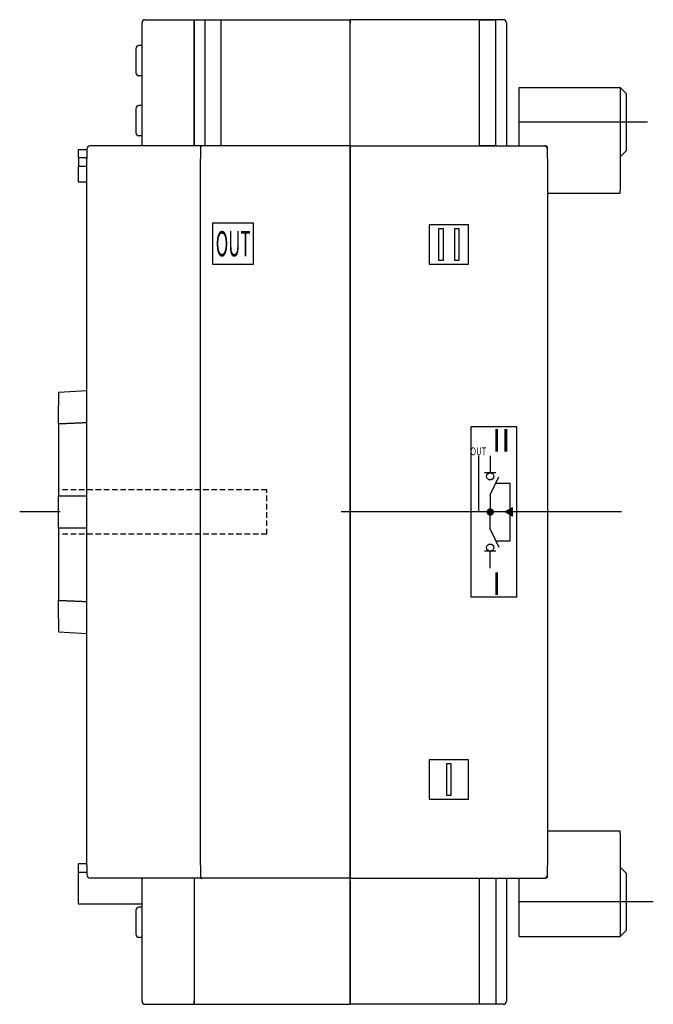
# Model space of a CAD drawing. Extents: x -382 to 791, y 154 to 1166.
# Drawn here: x -382 to -181, y 504 to 816 of the extents above; entities that cross this region are included whole.
import ezdxf
from ezdxf.enums import TextEntityAlignment as Align

# ---------------------------------------------------------------- set-up
doc = ezdxf.new("R2010")
doc.units = 0
doc.header["$LTSCALE"] = 7
doc.linetypes.add('RAYITAS', pattern=[0.375, 0.25, -0.125])
doc.linetypes.add('TRAZO_Y_PUNTO', pattern=[25.4, 12.7, -6.35, 0, -6.35])
doc.layers.get('0').update_dxf_attribs({"linetype": 'CONTINUOUS'})
for name, color, linetype in [('COTAS', 3, 'CONTINUOUS'), ('ejes', 6, 'TRAZO_Y_PUNTO'), ('OCULTAS', 7, 'RAYITAS')]:
    doc.layers.add(name, color=color, linetype=linetype)
doc.styles.add('ISO8', font='ISOCP.SHX')

msp = doc.modelspace()

# ---------------------------------------------------------------- hatches: boundary and pattern name
msp.add_hatch(color=256).paths.add_polyline_path([(-225.314, 658.757), (-227.652, 660.107), (-225.314, 661.457)])

# ---------------------------------------------------------------- linework, layer by layer
for p, q in [((-342.749, 776.505), (-342.749, 815.107)), ((-341.749, 816.107), (-326.249, 816.107)), ((-326.249, 815.107), (-326.249, 816.107)), ((-326.249, 816.107), (-276.749, 816.107)), ((-326.249, 816.107), (-326.249, 815.107)), ((-326.249, 815.107), (-326.249, 776.107)), ((-326.249, 776.107), (-326.249, 815.107)), ((-276.749, 815.107), (-276.749, 816.107)), ((-276.749, 816.107), (-276.749, 815.107)), ((-228.249, 816.107), (-276.749, 816.107)), ((-276.749, 777.107), (-276.749, 815.107)), ((-276.749, 777.107), (-276.749, 815.107)), ((-227.249, 815.107), (-227.249, 776.107)), ((-344.749, 806.907), (-344.749, 799.307)), ((-342.749, 807.907), (-343.749, 807.907)), ((-342.749, 798.307), (-343.749, 798.307)), ((-223.249, 794.607), (-191.249, 794.607)), ((-223.249, 783.607), (-223.249, 794.607)), ((-189.249, 792.607), (-191.249, 794.607)), ((-191.249, 794.607), (-191.249, 783.607)), ((-189.249, 774.607), (-189.249, 792.607)), ((-344.749, 787.907), (-344.749, 780.307)), ((-342.749, 788.907), (-343.749, 788.907)), ((-223.249, 776.107), (-223.249, 783.607)), ((-191.249, 783.607), (-191.249, 762.107)), ((-342.749, 779.307), (-343.749, 779.307)), ((-276.749, 776.107), (-276.749, 777.107)), ((-362.949, 775.01), (-360.249, 775.01)), ((-362.949, 772.297), (-362.949, 775.01)), ((-360.249, 775.107), (-360.249, 772.107)), ((-324.249, 776.107), (-359.249, 776.107)), ((-324.249, 776.107), (-324.249, 772.107)), ((-323.749, 776.107), (-324.249, 776.107)), ((-276.749, 776.107), (-323.749, 776.107)), ((-276.749, 776.107), (-276.749, 772.107)), ((-276.749, 772.107), (-276.749, 776.107)), ((-276.749, 776.107), (-215.249, 776.107)), ((-214.749, 776.107), (-215.249, 776.107)), ((-214.249, 775.107), (-214.249, 775.607)), ((-214.249, 772.107), (-214.249, 775.107)), ((-189.249, 774.607), (-191.249, 772.607)), ((-362.949, 772.297), (-362.949, 769.585)), ((-360.249, 772.297), (-362.949, 772.297)), ((-360.249, 548.107), (-360.249, 772.107)), ((-324.249, 548.107), (-324.249, 772.107)), ((-276.749, 548.107), (-276.749, 772.107)), ((-276.749, 772.107), (-276.749, 548.107)), ((-214.249, 772.107), (-214.249, 548.107)), ((-360.249, 769.585), (-362.949, 769.585)), ((-362.949, 764.612), (-362.949, 769.585)), ((-360.249, 764.612), (-362.949, 764.612)), ((-191.249, 761.107), (-191.249, 762.107)), ((-214.249, 761.107), (-191.249, 761.107)), ((-214.249, 761.107), (-191.249, 761.107)), ((-214.249, 761.107), (-191.249, 761.107)), ((-191.249, 761.107), (-191.249, 761.107)), ((-191.249, 761.107), (-191.249, 761.107)), ((-307.398, 751.607, 428.444), (-320.398, 751.607, 428.444)), ((-320.398, 751.607, 428.444), (-320.398, 738.607, 428.444)), ((-307.398, 738.607, 428.444), (-307.398, 751.607, 428.444)), ((-251.749, 751.107), (-251.749, 738.607)), ((-239.249, 751.107), (-251.749, 751.107)), ((-248.749, 749.857), (-248.749, 739.857)), ((-247.249, 749.857), (-248.749, 749.857)), ((-247.249, 749.857), (-248.749, 749.857)), ((-248.749, 749.857), (-248.749, 739.857)), ((-247.249, 739.857), (-247.249, 749.857)), ((-247.249, 739.857), (-247.249, 749.857)), ((-243.749, 749.857), (-243.749, 739.857)), ((-242.249, 749.857), (-243.749, 749.857)), ((-242.249, 749.857), (-243.749, 749.857)), ((-243.749, 749.857), (-243.749, 739.857)), ((-242.249, 739.857), (-242.249, 749.857)), ((-242.249, 739.857), (-242.249, 749.857)), ((-239.249, 738.607), (-239.249, 751.107)), ((-248.749, 739.857), (-247.249, 739.857)), ((-248.749, 739.857), (-247.249, 739.857)), ((-243.749, 739.857), (-242.249, 739.857)), ((-243.749, 739.857), (-242.249, 739.857)), ((-320.398, 738.607, 428.444), (-307.398, 738.607, 428.444)), ((-251.749, 738.607), (-239.249, 738.607)), ((-369.249, 698.107), (-360.249, 698.576)), ((-369.249, 698.107), (-369.249, 693.955)), ((-369.249, 688.091), (-369.249, 693.955)), ((-369.249, 688.091), (-369.249, 665.107)), ((-235.998, 660.107), (-235.998, 677.908)), ((-232.406, 677.913), (-232.406, 672.513)), ((-230.606, 672.513), (-234.203, 672.513)), ((-232.406, 665.506), (-229.628, 671.249)), ((-369.249, 655.107), (-369.249, 665.107)), ((-232.406, 665.506), (-232.406, 660.107)), ((-225.314, 661.457), (-227.652, 660.107)), ((-225.314, 658.757), (-225.314, 661.457)), ((-232.406, 660.107), (-235.998, 660.107)), ((-232.406, 654.708), (-232.406, 660.107)), ((-225.314, 658.757), (-227.652, 660.107)), ((-369.249, 655.107), (-369.249, 632.122)), ((-232.406, 654.708), (-229.628, 648.965)), ((-230.606, 647.701), (-234.203, 647.701)), ((-232.406, 642.301), (-232.406, 647.701)), ((-369.249, 626.258), (-369.249, 632.122)), ((-369.249, 626.258), (-369.249, 622.107)), ((-369.249, 622.107), (-360.249, 621.638)), ((-251.749, 581.607), (-251.749, 569.107)), ((-239.249, 581.607), (-251.749, 581.607)), ((-246.249, 580.357), (-246.249, 570.357)), ((-244.749, 580.357), (-246.249, 580.357)), ((-244.749, 580.357), (-246.249, 580.357)), ((-246.249, 580.357), (-246.249, 570.357)), ((-244.749, 570.357), (-244.749, 580.357)), ((-244.749, 570.357), (-244.749, 580.357)), ((-239.249, 569.107), (-239.249, 581.607)), ((-251.749, 569.107), (-239.249, 569.107)), ((-246.249, 570.357), (-244.749, 570.357)), ((-246.249, 570.357), (-244.749, 570.357)), ((-214.249, 559.108), (-191.249, 559.108)), ((-214.249, 559.108), (-191.249, 559.108)), ((-214.249, 559.107), (-191.249, 559.107)), ((-214.249, 559.107), (-191.249, 559.107)), ((-191.249, 559.108), (-191.249, 559.108)), ((-191.249, 559.107), (-191.249, 559.108)), ((-191.249, 558.107), (-191.249, 559.107)), ((-191.249, 559.107), (-191.249, 559.107)), ((-191.249, 558.107), (-191.249, 536.607)), ((-360.249, 548.666), (-362.949, 548.666)), ((-362.949, 546.007), (-362.949, 548.666)), ((-362.949, 546.007), (-360.249, 546.007)), ((-362.949, 535.878), (-362.949, 546.007)), ((-360.249, 548.107), (-360.249, 545.107)), ((-324.249, 548.107), (-324.249, 544.107)), ((-276.749, 548.107), (-276.749, 544.107)), ((-276.749, 544.107), (-276.749, 548.107)), ((-214.249, 545.107), (-214.249, 548.107)), ((-189.249, 545.607), (-191.249, 547.607)), ((-324.249, 544.107), (-359.249, 544.107)), ((-342.749, 505.107), (-342.749, 543.709)), ((-326.249, 544.107), (-326.249, 505.107)), ((-326.249, 544.107), (-326.249, 505.107)), ((-324.249, 544.107), (-323.749, 544.107)), ((-276.749, 544.107), (-323.749, 544.107)), ((-276.749, 543.107), (-276.749, 544.107)), ((-276.749, 544.107), (-215.249, 544.107)), ((-276.749, 543.107), (-276.749, 505.107)), ((-276.749, 505.107), (-276.749, 543.107)), ((-227.249, 544.107), (-227.249, 505.107)), ((-223.249, 536.607), (-223.249, 544.107)), ((-215.249, 544.107), (-214.749, 544.107)), ((-214.249, 544.607), (-214.249, 545.107)), ((-189.249, 527.607), (-189.249, 545.607)), ((-342.749, 535.878), (-362.949, 535.878)), ((-344.749, 533.907), (-344.749, 526.307)), ((-342.749, 534.907), (-343.749, 534.907)), ((-223.249, 525.607), (-223.249, 536.607)), ((-191.249, 536.607), (-191.249, 525.607)), ((-189.249, 527.607), (-191.249, 525.607)), ((-342.749, 525.307), (-343.749, 525.307)), ((-223.249, 525.607), (-191.249, 525.607)), ((-341.749, 504.107), (-326.249, 504.107)), ((-326.249, 504.107), (-326.249, 505.107)), ((-326.249, 505.107), (-326.249, 504.107)), ((-326.249, 504.107), (-276.749, 504.107)), ((-276.749, 504.107), (-276.749, 505.107)), ((-276.749, 505.107), (-276.749, 504.107)), ((-228.249, 504.107), (-276.749, 504.107))]:
    msp.add_line(p, q)
at = {"ltscale": 45}
for p, q in [((-230.599, 669.242), (-226.101, 669.242)), ((-226.101, 650.971), (-226.101, 669.242)), ((-230.599, 650.971), (-226.101, 650.971))]:
    msp.add_line(p, q, dxfattribs=at)
for points in [[(-322.749, 776.107), (-322.749, 816.107), (-317.749, 816.107), (-317.749, 776.107)], [(-235.749, 776.107), (-235.749, 816.107), (-230.749, 816.107), (-230.749, 776.107)], [(-235.749, 504.107), (-235.749, 544.107), (-230.649, 544.107), (-230.649, 504.107)]]:
    msp.add_lwpolyline(points, close=True)
at = {"const_width": 1.17}
msp.add_lwpolyline([(-232.991, 660.107, -1), (-231.821, 660.107, -1)], format="xyb", close=True, dxfattribs=at)
for centre in [(-232.406, 671.388), (-232.406, 648.826)]:
    msp.add_circle(centre, 1.125)
for centre, radius, start, end in [((-341.749, 815.107), 1, 90, 180), ((-228.249, 815.107), 1, 0, 90), ((-343.749, 806.907), 1, 90, 180), ((-343.749, 799.307), 1, 180, 270), ((-343.749, 787.907), 1, 90, 180), ((-343.749, 780.307), 1, 180, 270), ((-359.249, 775.107), 1, 90, 180), ((-323.749, 775.607), 0.5, 90, 180), ((-215.249, 775.107), 1, 0, 90), ((-214.749, 775.607), 0.5, 0, 90), ((-359.249, 545.107), 1, 180, 270), ((-323.749, 544.607), 0.5, 180, 270), ((-215.249, 545.107), 1, 270, 0), ((-214.749, 544.607), 0.5, 270, 0), ((-343.749, 533.907), 1, 90, 180), ((-343.749, 526.307), 1, 180, 270), ((-341.749, 505.107), 1, 180, 270), ((-228.249, 505.107), 1, 270, 0)]:
    msp.add_arc(centre, radius, start, end)
for points, knots in [([(-342.749, 776.505), (-342.751, 776.38), (-342.759, 776.254), (-342.771, 776.129), (-342.775, 776.107)], [0, 0, 0.12530581, 0.25061161, 0.37591742, 0.39818323, 0.39818323]), ([(-342.775, 544.107), (-342.765, 544.031), (-342.756, 543.924), (-342.751, 543.816), (-342.749, 543.709)], [0.3536516, 0.3536516, 0.42961991, 0.53702488, 0.64442986, 0.75183484, 0.75183484])]:
    msp.add_open_spline(points, degree=1, knots=knots)
for points in [[(-369.249, 688.091), (-364.772, 688.283), (-360.249, 688.476)], [(-369.249, 632.122), (-364.772, 631.93), (-360.249, 631.738)]]:
    msp.add_open_spline(points, degree=2)
for points, weights in [([(-368.874, 665.107), (-369.061, 665.107), (-369.249, 665.107)], [1.00000395452, 1.00000205679, 1]), ([(-360.249, 665.107), (-364.786, 665.107), (-369.249, 665.107)], [1.00000437558, 1.00003529479, 1]), ([(-369.249, 655.107), (-369.061, 655.107), (-368.874, 655.107)], [1, 1.0000020568, 1.00000395452]), ([(-369.249, 655.107), (-364.786, 655.107), (-360.249, 655.107)], [1, 1.00003529476, 1.00000437557])]:
    msp.add_rational_spline(points, weights, degree=2)
at = {"layer": 'COTAS'}
for p, q in [((-224.006, 687.107), (-238.406, 687.107)), ((-238.406, 633.107), (-238.406, 687.107)), ((-224.006, 633.107), (-224.006, 687.107)), ((-224.006, 633.107), (-238.406, 633.107))]:
    msp.add_line(p, q, dxfattribs=at)
at = {"layer": 'ejes'}
for p, q in [((-182.601, 783.607), (-223.249, 783.607)), ((-190.772, 660.107), (-381.537, 660.107)), ((-180.71, 536.607), (-223.249, 536.607))]:
    msp.add_line(p, q, dxfattribs=at)
at = {"layer": 'OCULTAS'}
for p, q in [((-303.249, 667.157), (-369.249, 667.157)), ((-303.249, 653.057), (-303.249, 667.157)), ((-303.249, 653.057), (-369.249, 653.057))]:
    msp.add_line(p, q, dxfattribs=at)

# ---------------------------------------------------------------- texts
at = {"style": 'ISO8', "width": 0.611111}
msp.add_text('OUT', height=8, dxfattribs=at).set_placement((-319.398, 741.107, 428.444), (-308.398, 741.107, 428.444), align=Align.FIT)
at = {"style": 'ISO8'}
for s, p in [('II', (-231.789, 679.247)), ('I', (-231.78, 633.776))]:
    msp.add_text(s, height=7.2, dxfattribs=at).set_placement(p)
at = {"layer": 'COTAS', "style": 'ISO8', "width": 0.888889}
msp.add_text('OUT', height=2.5, dxfattribs=at).set_placement((-238.681, 678.075), (-233.681, 678.075), align=Align.FIT)

doc.saveas('drawing.dxf')
